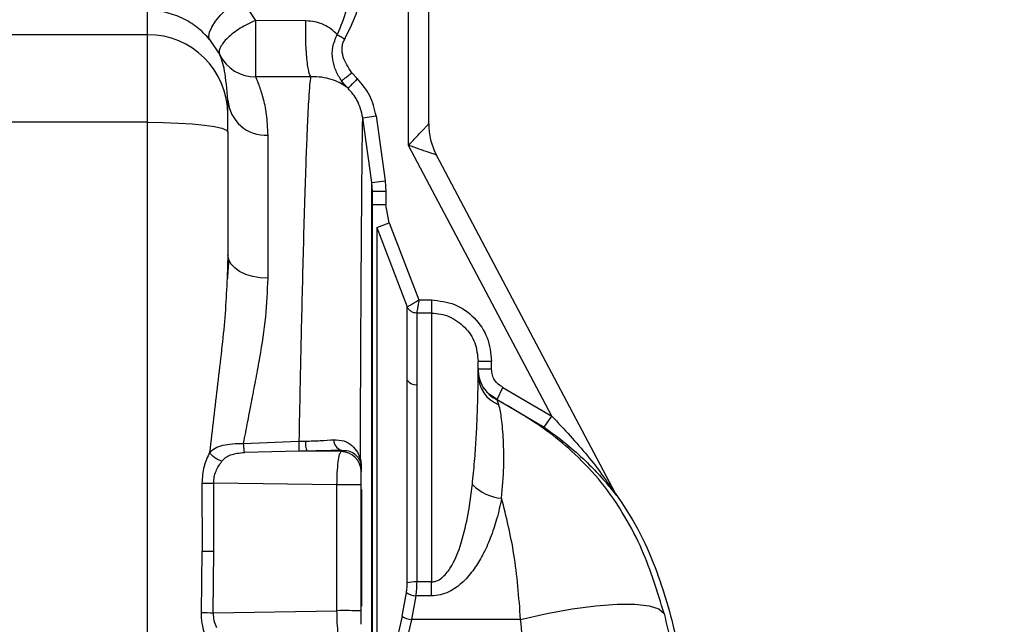
# Paper-space layout 'Blatt5' of a CAD drawing. Units: millimetres. Extents: x 0 to 4200, y 0 to 2970.
# Drawn here: x 1026 to 1100, y 2282 to 2327 of the extents above; entities that cross this region are included whole.
import ezdxf

# ---------------------------------------------------------------- set-up
doc = ezdxf.new("R2010")
doc.units = ezdxf.units.MM
doc.linetypes.add('SLD-Durchgehend', pattern=[0])
doc.layers.add('SLD-0', color=7, linetype='SLD-Durchgehend', lineweight=30)
doc.styles.add('SLDTEXTSTYLE1', font='TXT', dxfattribs={"width": 0.605})
doc.dimstyles.new('SLDDIMSTYLE0', dxfattribs={"dimtxt": 35, "dimasz": 25, "dimexe": 0, "dimexo": 0.0625, "dimgap": 8.75, "dimtad": 1, "dimdec": 1, "dimrnd": 1e-09, "dimzin": 12, "dimdsep": 46, "dimtxsty": 'SLDTEXTSTYLE1', "dimsah": 1, "dimcen": 0.09, "dimadec": 0, "dimazin": 3, "dimtfac": 1, "dimtdec": 1, "dimtofl": 0, "dimtmove": 0, "dimatfit": 3, "dimfxl": 1, "dimfrac": 2, "dimtolj": 1, "dimtzin": 12, "dimarcsym": 0})

# ---------------------------------------------------------------- blocks, each defined once
blk = doc.blocks.new('_D_65')
at = {"ltscale": 10}
for p, q in [((445.541, 2180.92), (445.541, 2637.868)), ((1471.541, 2215.47), (1471.541, 2637.868)), ((1471.541, 2627.868), (445.541, 2627.868))]:
    blk.add_line(p, q, dxfattribs=at)
for points in [[(445.541, 2627.868), (470.541, 2623.868), (470.541, 2631.868)], [(1471.541, 2627.868), (1446.541, 2631.868), (1446.541, 2623.868)]]:
    blk.add_solid(points, dxfattribs=at)
at = {"ltscale": 10, "insert": (905.068, 2672.985), "char_height": 35, "attachment_point": 1, "style": 'SLDTEXTSTYLE1'}
blk.add_mtext('1026', dxfattribs=at)

psp = doc.layouts.new('Blatt5')

# ---------------------------------------------------------------- linework, layer by layer
at = {"layer": 'SLD-0', "ltscale": 10}
for p, q in [((1055.041, 2317.267), (1055.041, 2341.148)), ((1056.541, 2318.881), (1056.541, 2341.281)), ((1043.618, 2326.595), (1042.496, 2328.303)), ((1035.541, 2325.528), (1035.541, 2327.359)), ((1047.368, 2326.563), (1043.618, 2326.595)), ((1035.541, 2325.528), (1023.241, 2325.528)), ((1035.541, 2318.989), (1035.541, 2325.528)), ((1040.177, 2325.181), (1040.929, 2324.03)), ((1050.8, 2322.694), (1051.221, 2322.239)), ((1047.742, 2322.386), (1043.624, 2322.375)), ((1050.348, 2321.67), (1050.034, 2322.083)), ((1050.518, 2321.529), (1050.348, 2321.67)), ((1041.541, 2319.572), (1041.541, 2320.65)), ((1041.541, 2318.264), (1041.541, 2319.572)), ((1035.541, 2318.989), (1023.241, 2318.989)), ((1035.541, 2254.951), (1035.541, 2318.989)), ((1051.619, 2319.322), (1052.609, 2319.461)), ((1052.295, 2314.49), (1051.619, 2319.322)), ((1052.609, 2319.461), (1053.285, 2314.628)), ((1041.541, 2318.264), (1041.541, 2309.094)), ((1044.541, 2307.343), (1044.541, 2318.029)), ((1065.735, 2297.057), (1055.041, 2317.267)), ((1070.491, 2291.277), (1057.121, 2316.542)), ((1052.295, 2314.49), (1053.285, 2314.628)), ((1052.295, 2268.819), (1052.295, 2314.49)), ((1052.341, 2313.83), (1052.295, 2314.49)), ((1053.285, 2314.628), (1053.341, 2313.83)), ((1052.341, 2269.853), (1052.341, 2313.83)), ((1053.341, 2313.83), (1052.341, 2313.83)), ((1053.341, 2313.83), (1053.341, 2312.839)), ((1053.341, 2312.839), (1052.341, 2312.839)), ((1053.593, 2311.485), (1053.341, 2312.839)), ((1052.662, 2311.125), (1053.593, 2311.485)), ((1053.593, 2311.485), (1055.815, 2305.732)), ((1052.662, 2311.125), (1052.662, 2273.649)), ((1052.662, 2311.125), (1054.945, 2305.212)), ((1041.515, 2307.56), (1041.498, 2307.336)), ((1055.815, 2305.732), (1056.741, 2305.732)), ((1056.741, 2305.732), (1056.741, 2304.744)), ((1056.741, 2304.744), (1055.644, 2304.744)), ((1056.741, 2304.744), (1056.741, 2284.673)), ((1060.241, 2300.145), (1060.241, 2301.156)), ((1060.241, 2301.156), (1061.241, 2301.156)), ((1061.241, 2300.553), (1061.241, 2301.156)), ((1061.651, 2298.302), (1062.087, 2299.201)), ((1062.087, 2299.201), (1065.735, 2297.057)), ((1061.65, 2298.266), (1061.651, 2298.302)), ((1061.794, 2297.901), (1061.65, 2298.266)), ((1061.651, 2298.302), (1065.162, 2296.239)), ((1065.162, 2296.239), (1065.735, 2297.057)), ((1042.714, 2295.019), (1046.868, 2295.181)), ((1046.868, 2295.181), (1047.332, 2295.189)), ((1046.877, 2294.441), (1042.778, 2294.338)), ((1047.432, 2294.442), (1046.877, 2294.441)), ((1050, 2294.407), (1047.432, 2294.442)), ((1050, 2294.506), (1050, 2294.407)), ((1051.5, 2293.261), (1051.5, 2292.91)), ((1039.6, 2292.045), (1039.613, 2286.97)), ((1040.5, 2286.964), (1040.485, 2292.053)), ((1049.688, 2291.925), (1040.485, 2292.053)), ((1049.688, 2282.53), (1049.688, 2291.925)), ((1051.5, 2282.52), (1051.5, 2291.915)), ((1051.51, 2291.579), (1051.51, 2282.86)), ((1070.401, 2291.446), (1070.486, 2291.31)), ((1070.562, 2291.164), (1070.486, 2291.31)), ((1039.56, 2282.395), (1039.613, 2286.97)), ((1040.438, 2282.376), (1040.5, 2286.964)), ((1056.741, 2284.673), (1055.644, 2284.673)), ((1056.741, 2283.632), (1056.741, 2284.673)), ((1054.551, 2282.11), (1054.881, 2283.894)), ((1055.579, 2283.632), (1055.25, 2281.874)), ((1056.741, 2283.632), (1055.579, 2283.632)), ((1040.438, 2282.376), (1049.688, 2282.53)), ((1054.551, 2282.11), (1052.662, 2273.649)), ((1055.25, 2281.874), (1053.36, 2273.416)), ((1063.412, 2281.874), (1055.25, 2281.874))]:
    psp.add_line(p, q, dxfattribs=at)
at = {"layer": 'SLD-0', "ltscale": 10, "flags": 128}
for points in [[(1040.177, 2325.181), (1040.107, 2325.405), (1040.158, 2325.716), (1040.33, 2326.097), (1040.613, 2326.528), (1040.992, 2326.988), (1041.449, 2327.453), (1041.959, 2327.899), (1042.496, 2328.303)], [(1035.541, 2318.989), (1036.711, 2318.975), (1037.837, 2318.934), (1038.874, 2318.867), (1039.783, 2318.777), (1040.529, 2318.667), (1041.084, 2318.541), (1041.425, 2318.405), (1041.541, 2318.264)], [(1044.541, 2307.343), (1043.955, 2307.377), (1043.393, 2307.477), (1042.874, 2307.638), (1042.419, 2307.856), (1042.046, 2308.121), (1041.769, 2308.424), (1041.598, 2308.753), (1041.541, 2309.094)], [(1063.412, 2281.874), (1065.372, 2282.319), (1067.266, 2282.666), (1069.033, 2282.904), (1070.612, 2283.025), (1071.951, 2283.024), (1073.007, 2282.902), (1073.743, 2282.663), (1074.135, 2282.315)]]:
    psp.add_lwpolyline(points, dxfattribs=at)
at = {"layer": 'SLD-0', "ltscale": 100}
for centre, radius, start, end in [((1035.562, 2319.549), 5.978, 0.2116, 90.21005), ((1043.595, 2325.348), 2.973, 206.31061, 270.56242), ((1044.363, 2320.853), 2.83, 184.12499, 273.60233), ((1061.541, 2318.881), 5, 180, 207.8863), ((1062.736, 2300.513), 2.495, 180.02195, 244.20267), ((1055.592, 2300.191), 0.796, 215.70705, 273.77425), ((1062.667, 2300.165), 2.426, 180.46698, 248.92481), ((1050.279, 2295.295), 0.836, 180.02843, 250.50038), ((1049.319, 2295.076), 1.99, 176.74886, 198.57185), ((1050.002, 2292.908), 1.498, 0.06178, 90.06164), ((1051.544, 2293.263), 0.0439, 181.79553, 218.94409), ((1039.18, 2387.419), 95.374, 270.25229, 270.78369), ((1050.205, 2216.123), 75.804, 89.02133, 90.39088), ((1062.285, 2294.393), 3.486, 224.63659, 265.19367), ((1071.256, 2291.681), 0.865, 207.8891, 216.70572), ((1041.189, 2449.036), 162.074, 269.44289, 269.75634), ((1055.546, 2281.765), 2.91, 88.06033, 101.90567), ((1055.726, 2285.089), 1.464, 234.71168, 264.2371), ((1050.067, 2745.301), 463.025, 268.69973, 268.80839), ((1050.205, 2206.728), 75.804, 89.02133, 90.39088), ((1055.461, 2283.653), 1.791, 239.46833, 263.22871)]:
    psp.add_arc(centre, radius, start, end, dxfattribs=at)
at = {"layer": 'SLD-0', "ltscale": 10}
for points, knots in [([(1052.995, 2341.48), (1052.617, 2340.149), (1051.851, 2337.455), (1051.075, 2334.029), (1050.901, 2331.246), (1050.751, 2329.252), (1050.444, 2327.321), (1049.955, 2326.13), (1049.713, 2325.541)], [0, 0, 0, 0, 0.253845, 0.513927, 0.642392, 0.763939, 0.883262, 1, 1, 1, 1]), ([(1050.271, 2325.203), (1050.578, 2325.813), (1051.194, 2327.035), (1051.579, 2328.814), (1051.804, 2330.388), (1051.897, 2331.75), (1052.009, 2333.21), (1052.236, 2334.728), (1052.566, 2336.328), (1052.959, 2337.89), (1053.4, 2339.48), (1053.697, 2340.535), (1053.852, 2341.088)], [0, 0, 0, 0, 0.124796, 0.249744, 0.331063, 0.416462, 0.49982, 0.599423, 0.697579, 0.799117, 0.894673, 1, 1, 1, 1]), ([(1040.177, 2325.181), (1039.883, 2325.492), (1039.301, 2326.108), (1038.331, 2326.69), (1037.493, 2327.029), (1036.829, 2327.216), (1036.156, 2327.331), (1035.749, 2327.35), (1035.541, 2327.359)], [0, 0, 0, 0, 0.253756, 0.501604, 0.623978, 0.745728, 0.869686, 1, 1, 1, 1]), ([(1043.624, 2322.375), (1043.623, 2322.417), (1043.623, 2322.502), (1043.621, 2322.816), (1043.62, 2323.275), (1043.619, 2323.882), (1043.618, 2324.579), (1043.618, 2325.299), (1043.618, 2325.987), (1043.618, 2326.398), (1043.618, 2326.595)], [0, 0, 0, 0, 0.116054, 0.23567, 0.365801, 0.500001, 0.634201, 0.764332, 0.887018, 1, 1, 1, 1]), ([(1047.742, 2322.386), (1047.715, 2322.425), (1047.658, 2322.508), (1047.574, 2322.815), (1047.494, 2323.27), (1047.427, 2323.868), (1047.379, 2324.557), (1047.354, 2325.271), (1047.349, 2325.955), (1047.362, 2326.366), (1047.368, 2326.563)], [0, 0, 0, 0, 0.1131462, 0.2358728, 0.3659345, 0.5, 0.6340655, 0.7641272, 0.8868538, 1, 1, 1, 1]), ([(1049.713, 2325.541), (1049.567, 2325.682), (1049.278, 2325.959), (1048.721, 2326.281), (1048.083, 2326.51), (1047.605, 2326.545), (1047.368, 2326.563)], [0, 0, 0, 0, 0.260135, 0.51273, 0.758283, 1, 1, 1, 1]), ([(1050.034, 2322.083), (1049.883, 2322.323), (1049.578, 2322.809), (1049.343, 2323.669), (1049.311, 2324.63), (1049.577, 2325.232), (1049.713, 2325.541)], [0, 0, 0, 0, 0.234462, 0.474926, 0.729698, 1, 1, 1, 1]), ([(1050.8, 2322.694), (1050.544, 2323.074), (1050.161, 2323.645), (1050.048, 2324.446), (1050.117, 2324.899), (1050.22, 2325.102), (1050.271, 2325.203)], [0, 0, 0, 0, 0.499367, 0.749432, 0.874836, 1, 1, 1, 1]), ([(1041.541, 2320.65), (1041.467, 2321.453), (1041.318, 2323.077), (1041.06, 2323.71), (1040.929, 2324.03)], [0, 0, 0, 0, 0.494846, 1, 1, 1, 1]), ([(1050.034, 2322.083), (1050.059, 2322.104), (1050.112, 2322.146), (1050.296, 2322.293), (1050.535, 2322.483), (1050.713, 2322.625), (1050.8, 2322.694)], [0, 0, 0, 0, 0.242545, 0.5, 0.757455, 1, 1, 1, 1]), ([(1044.541, 2318.029), (1044.514, 2318.567), (1044.462, 2319.641), (1044.173, 2320.867), (1043.858, 2321.825), (1043.702, 2322.192), (1043.624, 2322.375)], [0, 0, 0, 0, 0.2499123, 0.4999288, 0.7499942, 1, 1, 1, 1]), ([(1046.868, 2295.181), (1046.895, 2296.52), (1046.955, 2299.474), (1047.042, 2303.429), (1047.13, 2307.148), (1047.216, 2310.477), (1047.307, 2313.634), (1047.396, 2316.309), (1047.476, 2318.341), (1047.543, 2319.766), (1047.607, 2320.911), (1047.673, 2321.827), (1047.719, 2322.204), (1047.742, 2322.386)], [0, 0, 0, 0, 0.09589, 0.211612, 0.299819, 0.396844, 0.502685, 0.606999, 0.69713, 0.77307, 0.834814, 0.919942, 1, 1, 1, 1]), ([(1050.348, 2321.67), (1050.035, 2321.86), (1049.582, 2322.134), (1048.593, 2322.367), (1048.017, 2322.38), (1047.742, 2322.386)], [0, 0, 0, 0, 0.540603, 0.780675, 1, 1, 1, 1]), ([(1050.518, 2321.529), (1050.428, 2321.616), (1050.248, 2321.79), (1050.105, 2321.986), (1050.034, 2322.084)], [0, 0, 0, 0, 0.499726, 1, 1, 1, 1]), ([(1051.221, 2322.239), (1051.135, 2322.152), (1050.955, 2321.971), (1050.722, 2321.736), (1050.558, 2321.569), (1050.531, 2321.542), (1050.518, 2321.529)], [0, 0, 0, 0, 0.240722, 0.500107, 0.759432, 1, 1, 1, 1]), ([(1052.609, 2319.461), (1052.492, 2319.981), (1052.257, 2321.02), (1051.566, 2321.833), (1051.221, 2322.239)], [0, 0, 0, 0, 0.500011, 1, 1, 1, 1]), ([(1051.619, 2319.322), (1051.511, 2319.78), (1051.316, 2320.606), (1050.764, 2321.245), (1050.518, 2321.529)], [0, 0, 0, 0, 0.555031, 1, 1, 1, 1]), ([(1051.437, 2293.805), (1051.437, 2293.837), (1051.438, 2293.925), (1051.439, 2294.189), (1051.442, 2295.041), (1051.447, 2296.421), (1051.455, 2298.213), (1051.463, 2300.004), (1051.472, 2301.833), (1051.482, 2303.858), (1051.495, 2306.086), (1051.51, 2308.554), (1051.526, 2310.991), (1051.541, 2312.952), (1051.553, 2314.406), (1051.563, 2315.452), (1051.572, 2316.352), (1051.58, 2317.114), (1051.592, 2318.033), (1051.605, 2318.903), (1051.615, 2319.188), (1051.619, 2319.322)], [0, 0, 0, 0, 0.002376, 0.006387, 0.019314, 0.064741, 0.108377, 0.154336, 0.202601, 0.253157, 0.320081, 0.393665, 0.479484, 0.564986, 0.61629, 0.665831, 0.713621, 0.759674, 0.804001, 0.907274, 1, 1, 1, 1]), ([(1055.041, 2317.267), (1055.232, 2317.472), (1055.601, 2317.869), (1056.023, 2318.324), (1056.286, 2318.606), (1056.429, 2318.76), (1056.522, 2318.861), (1056.535, 2318.874), (1056.541, 2318.881)], [0, 0, 0, 0, 0.287089, 0.554466, 0.67998, 0.790708, 0.897427, 1, 1, 1, 1]), ([(1057.121, 2316.542), (1057.113, 2316.545), (1057.096, 2316.551), (1056.966, 2316.596), (1056.768, 2316.665), (1056.404, 2316.792), (1055.818, 2316.996), (1055.306, 2317.174), (1055.041, 2317.267)], [0, 0, 0, 0, 0.1016097, 0.2092935, 0.3200073, 0.4455353, 0.7129117, 1, 1, 1, 1]), ([(1041.541, 2309.094), (1041.486, 2307.551), (1041.375, 2304.422), (1040.762, 2299.474), (1040.369, 2296.053), (1040.172, 2294.334)], [0, 0, 0, 0, 0.326537, 0.661766, 1, 1, 1, 1]), ([(1041.589, 2308.781), (1041.579, 2308.55), (1041.561, 2308.155), (1041.528, 2307.734), (1041.515, 2307.56)], [0, 0, 0, 0, 0.586482, 1, 1, 1, 1]), ([(1042.714, 2295.019), (1042.817, 2295.567), (1042.977, 2296.42), (1043.176, 2297.444), (1043.281, 2297.98), (1043.327, 2298.216), (1043.337, 2298.271), (1043.337, 2298.271), (1043.337, 2298.271), (1043.337, 2298.271), (1043.337, 2298.271), (1043.337, 2298.271), (1043.338, 2298.272), (1043.338, 2298.273), (1043.338, 2298.275), (1043.339, 2298.279), (1043.341, 2298.288), (1043.344, 2298.304), (1043.35, 2298.337), (1043.363, 2298.402), (1043.388, 2298.53), (1043.435, 2298.777), (1043.523, 2299.233), (1043.648, 2299.889), (1043.789, 2300.655), (1044.062, 2302.208), (1044.425, 2304.485), (1044.502, 2306.391), (1044.541, 2307.343)], [0, 0, 0, 0, 0.1251424, 0.1950436, 0.2373837, 0.2502981, 0.2502992, 0.2503002, 0.2503024, 0.2503068, 0.2503155, 0.2503328, 0.2503676, 0.2504371, 0.2505762, 0.2508542, 0.2514097, 0.2525193, 0.254732, 0.2591322, 0.2678314, 0.2848246, 0.3171905, 0.3754412, 0.4403559, 0.5005289, 0.7504137, 1, 1, 1, 1]), ([(1054.945, 2305.212), (1054.964, 2305.223), (1055.001, 2305.245), (1055.209, 2305.369), (1055.487, 2305.535), (1055.705, 2305.666), (1055.815, 2305.732)], [0, 0, 0, 0, 0.251066, 0.500059, 0.748827, 1, 1, 1, 1]), ([(1055.815, 2305.732), (1055.803, 2305.659), (1055.779, 2305.523), (1055.741, 2305.3), (1055.698, 2305.057), (1055.66, 2304.834), (1055.649, 2304.773), (1055.644, 2304.744)], [0, 0, 0, 0, 0.155287, 0.290561, 0.500446, 0.759858, 1, 1, 1, 1]), ([(1056.741, 2305.732), (1057.335, 2305.662), (1058.525, 2305.522), (1060.015, 2304.454), (1061.043, 2302.941), (1061.175, 2301.751), (1061.241, 2301.156)], [0, 0, 0, 0, 0.249947, 0.499917, 0.749931, 1, 1, 1, 1]), ([(1055.644, 2304.744), (1055.571, 2304.75), (1055.421, 2304.762), (1055.215, 2304.863), (1055.044, 2305.014), (1054.978, 2305.147), (1054.945, 2305.212)], [0, 0, 0, 0, 0.244301, 0.499996, 0.755694, 1, 1, 1, 1]), ([(1056.741, 2304.744), (1056.974, 2304.73), (1057.44, 2304.702), (1058.326, 2304.415), (1059.292, 2303.747), (1060.088, 2302.553), (1060.19, 2301.623), (1060.241, 2301.156)], [0, 0, 0, 0, 0.126328, 0.251646, 0.498715, 0.748679, 1, 1, 1, 1]), ([(1061.651, 2298.302), (1061.449, 2298.421), (1061.046, 2298.659), (1060.597, 2299.209), (1060.298, 2299.853), (1060.26, 2300.32), (1060.241, 2300.553)], [0, 0, 0, 0, 0.250157, 0.500149, 0.750046, 1, 1, 1, 1]), ([(1061.241, 2300.553), (1061.115, 2300.553), (1060.921, 2300.553), (1060.688, 2300.553), (1060.528, 2300.553), (1060.399, 2300.553), (1060.274, 2300.553), (1060.254, 2300.553), (1060.241, 2300.553)], [0, 0, 0, 0, 0.2394568, 0.3683606, 0.4999999, 0.6316393, 0.7605431, 1, 1, 1, 1]), ([(1062.087, 2299.201), (1061.966, 2299.272), (1061.724, 2299.415), (1061.454, 2299.746), (1061.275, 2300.132), (1061.252, 2300.413), (1061.241, 2300.553)], [0, 0, 0, 0, 0.250057, 0.500024, 0.749963, 1, 1, 1, 1]), ([(1059.805, 2291.944), (1059.864, 2292.527), (1059.983, 2293.703), (1060.091, 2295.347), (1060.159, 2296.724), (1060.2, 2297.869), (1060.218, 2298.568), (1060.228, 2299.028), (1060.233, 2299.286), (1060.236, 2299.533), (1060.24, 2299.837), (1060.24, 2300.022), (1060.241, 2300.145)], [0, 0, 0, 0, 0.158638, 0.320273, 0.488606, 0.608912, 0.741864, 0.781596, 0.82445, 0.870389, 0.91434, 1, 1, 1, 1]), ([(1074.135, 2282.315), (1073.638, 2283.927), (1072.865, 2286.436), (1071.206, 2289.661), (1069.551, 2292.097), (1067.582, 2294.16), (1065.036, 2296.332), (1062.986, 2297.503), (1061.65, 2298.266)], [0, 0, 0, 0, 0.235883, 0.367223, 0.513791, 0.652848, 0.773703, 1, 1, 1, 1]), ([(1061.993, 2290.919), (1062.058, 2291.717), (1062.187, 2293.303), (1062.138, 2295.293), (1062.004, 2296.936), (1061.864, 2297.581), (1061.794, 2297.901)], [0, 0, 0, 0, 0.255493, 0.50779, 0.756545, 1, 1, 1, 1]), ([(1065.735, 2297.057), (1066.653, 2296.084), (1068.033, 2294.622), (1069.424, 2292.794), (1070.065, 2291.882), (1070.342, 2291.474), (1070.448, 2291.322), (1070.481, 2291.275), (1070.497, 2291.255), (1070.502, 2291.251), (1070.5, 2291.258), (1070.494, 2291.27), (1070.491, 2291.277)], [0, 0, 0, 0, 0.511387, 0.768058, 0.894051, 0.953396, 0.967817, 0.978873, 0.984381, 0.989413, 0.994457, 1, 1, 1, 1]), ([(1065.162, 2296.239), (1065.712, 2295.836), (1066.812, 2295.029), (1068.181, 2293.806), (1069.313, 2292.65), (1070.026, 2291.809), (1070.404, 2291.331), (1070.512, 2291.2), (1070.554, 2291.151), (1070.577, 2291.131), (1070.567, 2291.153), (1070.562, 2291.164)], [0, 0, 0, 0, 0.249725, 0.499352, 0.686165, 0.8729, 0.935755, 0.951691, 0.967703, 0.983838, 1, 1, 1, 1]), ([(1047.332, 2295.189), (1047.71, 2295.199), (1048.467, 2295.217), (1049.117, 2295.269), (1049.443, 2295.294)], [0, 0, 0, 0, 0.49905, 1, 1, 1, 1]), ([(1049.443, 2295.294), (1049.705, 2295.284), (1050.231, 2295.263), (1050.83, 2294.881), (1051.254, 2294.371), (1051.376, 2293.994), (1051.437, 2293.805)], [0, 0, 0, 0, 0.24759, 0.496017, 0.747142, 1, 1, 1, 1]), ([(1040.172, 2294.334), (1040.302, 2294.451), (1040.573, 2294.693), (1041.152, 2294.898), (1041.879, 2295.009), (1042.431, 2295.016), (1042.714, 2295.019)], [0, 0, 0, 0, 0.223784, 0.465878, 0.725975, 1, 1, 1, 1]), ([(1042.778, 2294.338), (1042.774, 2294.371), (1042.766, 2294.437), (1042.75, 2294.599), (1042.733, 2294.795), (1042.72, 2294.945), (1042.714, 2295.019)], [0, 0, 0, 0, 0.246432, 0.5, 0.753568, 1, 1, 1, 1]), ([(1046.877, 2294.441), (1046.876, 2294.46), (1046.875, 2294.498), (1046.873, 2294.666), (1046.871, 2294.898), (1046.869, 2295.088), (1046.868, 2295.181)], [0, 0, 0, 0, 0.244216, 0.499998, 0.75578, 1, 1, 1, 1]), ([(1040.172, 2294.334), (1040.013, 2293.998), (1039.69, 2293.314), (1039.631, 2292.473), (1039.6, 2292.045)], [0, 0, 0, 0, 0.491399, 1, 1, 1, 1]), ([(1041.09, 2293.689), (1041.002, 2293.718), (1040.823, 2293.777), (1040.56, 2293.934), (1040.328, 2294.125), (1040.223, 2294.265), (1040.172, 2294.334)], [0, 0, 0, 0, 0.2443173, 0.5, 0.7556827, 1, 1, 1, 1]), ([(1041.09, 2293.689), (1041.177, 2293.783), (1041.356, 2293.977), (1041.745, 2294.171), (1042.231, 2294.296), (1042.591, 2294.323), (1042.778, 2294.338)], [0, 0, 0, 0, 0.222995, 0.460564, 0.719565, 1, 1, 1, 1]), ([(1050, 2294.506), (1049.603, 2294.49), (1048.81, 2294.458), (1047.891, 2294.448), (1047.432, 2294.442)], [0, 0, 0, 0, 0.500032, 1, 1, 1, 1]), ([(1049.688, 2291.925), (1049.695, 2292.23), (1049.708, 2292.86), (1049.782, 2293.664), (1049.884, 2294.245), (1049.961, 2294.353), (1050, 2294.407)], [0, 0, 0, 0, 0.243699, 0.502821, 0.751946, 1, 1, 1, 1]), ([(1050, 2294.506), (1050.192, 2294.499), (1050.587, 2294.484), (1051.18, 2294.162), (1051.345, 2293.823), (1051.457, 2293.594)], [0, 0, 0, 0, 0.234813, 0.481956, 1, 1, 1, 1]), ([(1051.457, 2293.594), (1051.45, 2293.629), (1051.436, 2293.698), (1051.437, 2293.769), (1051.437, 2293.805)], [0, 0, 0, 0, 0.500141, 1, 1, 1, 1]), ([(1051.437, 2293.805), (1051.454, 2293.739), (1051.479, 2293.639), (1051.501, 2293.452), (1051.509, 2293.328), (1051.509, 2293.266), (1051.51, 2293.235)], [0, 0, 0, 0, 0.500422, 0.753407, 0.876052, 1, 1, 1, 1]), ([(1040.485, 2292.053), (1040.491, 2292.206), (1040.505, 2292.514), (1040.687, 2293.105), (1040.928, 2293.454), (1041.09, 2293.689)], [0, 0, 0, 0, 0.245636, 0.494037, 1, 1, 1, 1]), ([(1051.5, 2293.261), (1051.5, 2293.277), (1051.5, 2293.307), (1051.497, 2293.355), (1051.494, 2293.399), (1051.481, 2293.511), (1051.468, 2293.556), (1051.457, 2293.594)], [0, 0, 0, 0, 0.081982, 0.162052, 0.250368, 0.354706, 1, 1, 1, 1]), ([(1051.5, 2291.915), (1051.5, 2292.042), (1051.5, 2292.295), (1051.5, 2292.615), (1051.5, 2292.845), (1051.5, 2292.888), (1051.5, 2292.91)], [0, 0, 0, 0, 0.249918, 0.499891, 0.749923, 1, 1, 1, 1]), ([(1056.741, 2284.673), (1056.872, 2284.689), (1057.152, 2284.723), (1057.665, 2285.053), (1058.404, 2285.983), (1059.041, 2287.66), (1059.535, 2289.8), (1059.713, 2291.219), (1059.805, 2291.944)], [0, 0, 0, 0, 0.045132, 0.095758, 0.205308, 0.452789, 0.720312, 1, 1, 1, 1]), ([(1061.993, 2290.919), (1061.879, 2290.404), (1061.663, 2289.425), (1061.188, 2287.99), (1060.628, 2286.732), (1059.961, 2285.624), (1059.282, 2284.813), (1058.621, 2284.263), (1058.047, 2283.921), (1057.419, 2283.68), (1056.964, 2283.648), (1056.741, 2283.632)], [0, 0, 0, 0, 0.180571, 0.34344, 0.490043, 0.614152, 0.739772, 0.806373, 0.868224, 0.935499, 1, 1, 1, 1]), ([(1070.486, 2291.31), (1071.07, 2290.425), (1072.232, 2288.663), (1073.82, 2285.04), (1075.125, 2280.527), (1075.967, 2275.244), (1076.369, 2270.213), (1076.56, 2265.587), (1076.622, 2261.192), (1076.313, 2256.888), (1075.307, 2252.565), (1073.424, 2248.352), (1070.553, 2244.329), (1066.978, 2240.461), (1063.133, 2236.655), (1060.673, 2233.989), (1059.463, 2232.679)], [0, 0, 0, 0, 0.048491, 0.096499, 0.180499, 0.262975, 0.341055, 0.411552, 0.475029, 0.542328, 0.60864, 0.677308, 0.752198, 0.833893, 0.918321, 1, 1, 1, 1]), ([(1063.412, 2281.874), (1063.285, 2283.531), (1063.036, 2286.756), (1062.334, 2289.557), (1061.993, 2290.919)], [0, 0, 0, 0, 0.51394, 1, 1, 1, 1]), ([(1054.881, 2283.894), (1054.899, 2284.011), (1054.937, 2284.246), (1054.942, 2284.491), (1054.945, 2284.613)], [0, 0, 0, 0, 0.500535, 1, 1, 1, 1]), ([(1055.644, 2284.673), (1055.641, 2284.497), (1055.635, 2284.144), (1055.598, 2283.803), (1055.579, 2283.632)], [0, 0, 0, 0, 0.500855, 1, 1, 1, 1]), ([(1039.806, 2280.837), (1039.733, 2281.084), (1039.585, 2281.581), (1039.569, 2282.122), (1039.56, 2282.395)], [0, 0, 0, 0, 0.49594, 1, 1, 1, 1]), ([(1040.438, 2282.376), (1040.447, 2282.179), (1040.463, 2281.782), (1040.618, 2281.436), (1040.696, 2281.262)], [0, 0, 0, 0, 0.495902, 1, 1, 1, 1]), ([(1050, 2280.018), (1049.961, 2280.076), (1049.884, 2280.191), (1049.782, 2280.782), (1049.708, 2281.593), (1049.695, 2282.224), (1049.688, 2282.53)], [0, 0, 0, 0, 0.248044, 0.497158, 0.756262, 1, 1, 1, 1]), ([(1051.5, 2281.514), (1051.5, 2281.537), (1051.5, 2281.583), (1051.5, 2281.817), (1051.5, 2282.14), (1051.5, 2282.394), (1051.5, 2282.52)], [0, 0, 0, 0, 0.250071, 0.50009, 0.750057, 1, 1, 1, 1]), ([(1074.135, 2282.315), (1074.5, 2280.734), (1075.198, 2277.706), (1075.679, 2273.238), (1075.918, 2269.585), (1076.043, 2266.6), (1076.12, 2264.113), (1076.141, 2261.345), (1075.987, 2258.037), (1075.422, 2254.654), (1074.385, 2251.469), (1073.082, 2248.761), (1071.538, 2246.379), (1069.975, 2244.37), (1068.554, 2242.722), (1067.239, 2241.284), (1065.149, 2239.072), (1062.339, 2236.232), (1060.167, 2233.769), (1059.146, 2232.612)], [0, 0, 0, 0, 0.0870217, 0.166651, 0.2406331, 0.2830341, 0.3265304, 0.3738939, 0.4314486, 0.504095, 0.557179, 0.6106089, 0.6647925, 0.7092853, 0.7475162, 0.7822429, 0.8147596, 0.9129479, 1, 1, 1, 1]), ([(1063.957, 2271.133), (1063.945, 2272.113), (1063.924, 2273.93), (1063.834, 2276.635), (1063.677, 2279.242), (1063.501, 2280.999), (1063.412, 2281.874)], [0, 0, 0, 0, 0.27072, 0.502503, 0.752179, 1, 1, 1, 1])]:
    psp.add_open_spline(points, degree=3, knots=knots, dxfattribs=at)
for points in [[(1043.618, 2326.595), (1043.42, 2326.508), (1043.022, 2326.334), (1042.455, 2326.01), (1041.943, 2325.659), (1041.51, 2325.292), (1041.177, 2324.928), (1040.962, 2324.585), (1040.863, 2324.274), (1040.907, 2324.111), (1040.929, 2324.03)], [(1049.713, 2325.541), (1049.797, 2325.491), (1049.964, 2325.389), (1050.169, 2325.265), (1050.271, 2325.203)], [(1054.945, 2299.726), (1054.945, 2300.417), (1054.945, 2301.799), (1054.945, 2303.384), (1054.945, 2304.597), (1054.945, 2305.007), (1054.945, 2305.212)], [(1055.644, 2304.744), (1055.644, 2304.545), (1055.644, 2304.147), (1055.644, 2302.966), (1055.644, 2301.42), (1055.644, 2300.071), (1055.644, 2299.397)], [(1054.945, 2284.613), (1054.945, 2285.984), (1054.945, 2288.726), (1054.945, 2292.772), (1054.945, 2296.569), (1054.945, 2298.674), (1054.945, 2299.726)], [(1055.644, 2299.397), (1055.644, 2298.371), (1055.644, 2296.321), (1055.644, 2292.622), (1055.644, 2288.68), (1055.644, 2286.009), (1055.644, 2284.673)]]:
    psp.add_open_spline(points, degree=3, dxfattribs=at)

# ---------------------------------------------------------------- dimensions: what is measured, and where the dimension line sits
at = {"ltscale": 10}
dim = psp.add_linear_dim(base=(445.541, 2627.868), p1=(1471.541, 2205.47), p2=(445.541, 2170.92), dimstyle='SLDDIMSTYLE0', dxfattribs=at)
dim.commit()
dim.dimension.update_dxf_attribs({"geometry": '_D_65', "text_midpoint": (958.541, 2627.868), "dimtype": 160})

doc.saveas('drawing.dxf')
